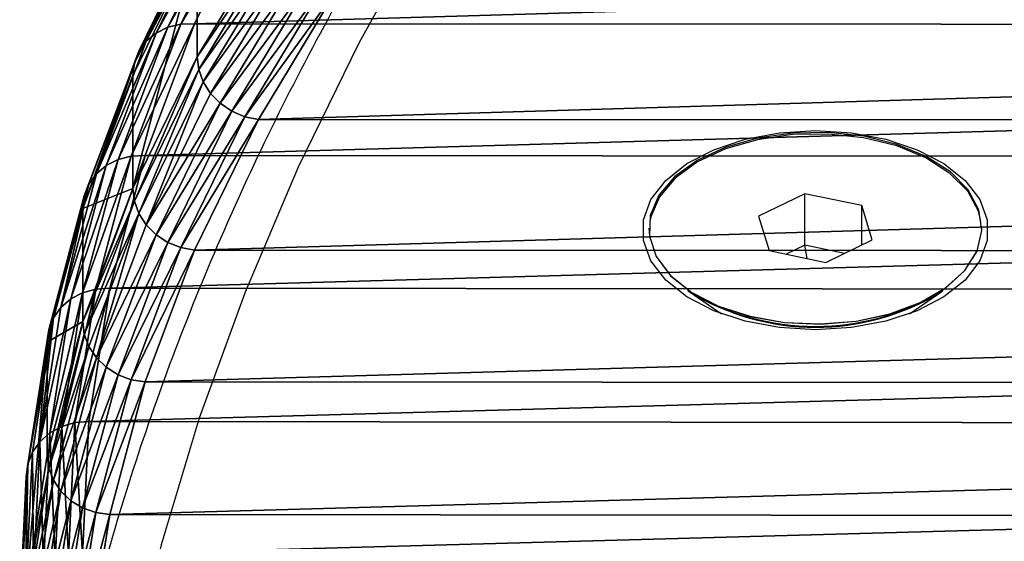
# Model space of a CAD drawing. Units: centimetres. Extents: x -80 to 160, y -6 to 434.
# Drawn here: x 28 to 33, y 122 to 124 of the extents above; entities that cross this region are included whole.
import ezdxf

# ---------------------------------------------------------------- set-up
doc = ezdxf.new("R2010")
doc.units = ezdxf.units.CM
doc.header["$LTSCALE"] = 2.54
doc.layers.get('0').update_dxf_attribs({"true_color": 0xff5454})

# ---------------------------------------------------------------- blocks, each defined once
blk = doc.blocks.new('3DGeom~295_Defintion#1')
at = {"color": 140, "true_color": 0x00aaff}
mesh = blk.add_polyface(dxfattribs=at)
corners = [(122.07, 2757.32, 99.99), (286.7, 2753.9, 33.33), (122.07, 2757.32, 33.33), (286.7, 2753.9, 99.99)]
mesh.append_faces([[corners[k] for k in face] for face in [(0, 1, 2), (1, 0, 3)]], dxfattribs={"vtx0": -1, "color": 140})
mesh = blk.add_polyface(dxfattribs=at)
corners = [(122.07, 2756.48, 107.4), (286.7, 2753.9, 99.99), (122.07, 2757.32, 99.99), (286.67, 2753.07, 107.4)]
mesh.append_faces([[corners[k] for k in face] for face in [(0, 1, 2), (1, 0, 3)]], dxfattribs={"vtx0": -1, "color": 140})
mesh = blk.add_polyface(dxfattribs=at)
corners = [(122.08, 2754.02, 114.45), (286.67, 2753.07, 107.4), (122.07, 2756.48, 107.4), (286.56, 2750.6, 114.45)]
mesh.append_faces([[corners[k] for k in face] for face in [(0, 1, 2), (1, 0, 3)]], dxfattribs={"vtx0": -1, "color": 140})
mesh = blk.add_polyface(dxfattribs=at)
corners = [(122.09, 2750.05, 120.77), (286.56, 2750.6, 114.45), (122.08, 2754.02, 114.45), (286.38, 2746.64, 120.77)]
mesh.append_faces([[corners[k] for k in face] for face in [(0, 1, 2), (1, 0, 3)]], dxfattribs={"vtx0": -1, "color": 140})
mesh = blk.add_polyface(dxfattribs=at)
corners = [(286.67, 2753.07, 25.91), (450.69, 2739.46, 18.87), (286.56, 2750.6, 18.87), (450.92, 2741.92, 25.91)]
mesh.append_faces([[corners[k] for k in face] for face in [(0, 1, 2), (1, 0, 3)]], dxfattribs={"vtx0": -1, "color": 140})
mesh = blk.add_polyface(dxfattribs=at)
corners = [(286.67, 2753.07, 107.4), (450.69, 2739.46, 114.45), (450.92, 2741.92, 107.4), (286.56, 2750.6, 114.45)]
mesh.append_faces([[corners[k] for k in face] for face in [(0, 1, 2), (1, 0, 3)]], dxfattribs={"vtx0": -1, "color": 140})
mesh = blk.add_polyface(dxfattribs=at)
corners = [(286.7, 2753.9, 33.33), (450.92, 2741.92, 25.91), (286.67, 2753.07, 25.91), (450.99, 2742.75, 33.33)]
mesh.append_faces([[corners[k] for k in face] for face in [(0, 1, 2), (1, 0, 3)]], dxfattribs={"vtx0": -1, "color": 140})
mesh = blk.add_polyface(dxfattribs=at)
corners = [(286.7, 2753.9, 99.99), (450.92, 2741.92, 107.4), (450.99, 2742.75, 99.99), (286.67, 2753.07, 107.4)]
mesh.append_faces([[corners[k] for k in face] for face in [(0, 1, 2), (1, 0, 3)]], dxfattribs={"vtx0": -1, "color": 140})
mesh = blk.add_polyface(dxfattribs=at)
corners = [(286.7, 2753.9, 33.33), (450.99, 2742.75, 99.99), (450.99, 2742.75, 33.33), (286.7, 2753.9, 99.99)]
mesh.append_faces([[corners[k] for k in face] for face in [(0, 1, 2), (1, 0, 3)]], dxfattribs={"vtx0": -1, "color": 140})
mesh = blk.add_polyface(dxfattribs=at)
corners = [(122.11, 2744.77, 126.04), (286.38, 2746.64, 120.77), (122.09, 2750.05, 120.77), (286.15, 2741.36, 126.04)]
mesh.append_faces([[corners[k] for k in face] for face in [(0, 1, 2), (1, 0, 3)]], dxfattribs={"vtx0": -1, "color": 140})
mesh = blk.add_polyface(dxfattribs=at)
corners = [(286.38, 2746.64, 12.55), (449.85, 2730.25, 7.27), (286.15, 2741.36, 7.27), (450.33, 2735.51, 12.55)]
mesh.append_faces([[corners[k] for k in face] for face in [(0, 1, 2), (1, 0, 3)]], dxfattribs={"vtx0": -1, "color": 140})
mesh = blk.add_polyface(dxfattribs=at)
corners = [(449.85, 2730.25, 126.04), (286.38, 2746.64, 120.77), (286.15, 2741.36, 126.04), (450.33, 2735.51, 120.77)]
mesh.append_faces([[corners[k] for k in face] for face in [(0, 1, 2), (1, 0, 3)]], dxfattribs={"vtx0": -1, "color": 140})
mesh = blk.add_polyface(dxfattribs=at)
corners = [(286.56, 2750.6, 18.87), (450.33, 2735.51, 12.55), (286.38, 2746.64, 12.55), (450.69, 2739.46, 18.87)]
mesh.append_faces([[corners[k] for k in face] for face in [(0, 1, 2), (1, 0, 3)]], dxfattribs={"vtx0": -1, "color": 140})
mesh = blk.add_polyface(dxfattribs=at)
corners = [(286.38, 2746.64, 120.77), (450.69, 2739.46, 114.45), (286.56, 2750.6, 114.45), (450.33, 2735.51, 120.77)]
mesh.append_faces([[corners[k] for k in face] for face in [(0, 1, 2), (1, 0, 3)]], dxfattribs={"vtx0": -1, "color": 140})
mesh = blk.add_polyface(dxfattribs=at)
corners = [(122.12, 2738.45, 130.01), (286.15, 2741.36, 126.04), (122.11, 2744.77, 126.04), (285.87, 2735.05, 130.01)]
mesh.append_faces([[corners[k] for k in face] for face in [(0, 1, 2), (1, 0, 3)]], dxfattribs={"vtx0": -1, "color": 140})
mesh = blk.add_polyface(dxfattribs=at)
corners = [(286.15, 2741.36, 7.27), (449.27, 2723.96, 3.3), (285.87, 2735.05, 3.3), (449.85, 2730.25, 7.27)]
mesh.append_faces([[corners[k] for k in face] for face in [(0, 1, 2), (1, 0, 3)]], dxfattribs={"vtx0": -1, "color": 140})
mesh = blk.add_polyface(dxfattribs=at)
corners = [(449.27, 2723.96, 130.01), (286.15, 2741.36, 126.04), (285.87, 2735.05, 130.01), (449.85, 2730.25, 126.04)]
mesh.append_faces([[corners[k] for k in face] for face in [(0, 1, 2), (1, 0, 3)]], dxfattribs={"vtx0": -1, "color": 140})
mesh = blk.add_polyface(dxfattribs=at)
corners = [(450.92, 2741.92, 25.91), (614.12, 2720.62, 18.87), (450.69, 2739.46, 18.87), (614.46, 2723.06, 25.91)]
mesh.append_faces([[corners[k] for k in face] for face in [(0, 1, 2), (1, 0, 3)]], dxfattribs={"vtx0": -1, "color": 140})
mesh = blk.add_polyface(dxfattribs=at)
corners = [(450.69, 2739.46, 114.45), (614.46, 2723.06, 107.4), (450.92, 2741.92, 107.4), (614.12, 2720.62, 114.45)]
mesh.append_faces([[corners[k] for k in face] for face in [(0, 1, 2), (1, 0, 3)]], dxfattribs={"vtx0": -1, "color": 140})
mesh = blk.add_polyface(dxfattribs=at)
corners = [(450.92, 2741.92, 25.91), (614.58, 2723.89, 33.33), (614.46, 2723.06, 25.91), (450.99, 2742.75, 33.33)]
mesh.append_faces([[corners[k] for k in face] for face in [(0, 1, 2), (1, 0, 3)]], dxfattribs={"vtx0": -1, "color": 140})
mesh = blk.add_polyface(dxfattribs=at)
corners = [(450.92, 2741.92, 107.4), (614.58, 2723.89, 99.99), (450.99, 2742.75, 99.99), (614.46, 2723.06, 107.4)]
mesh.append_faces([[corners[k] for k in face] for face in [(0, 1, 2), (1, 0, 3)]], dxfattribs={"vtx0": -1, "color": 140})
mesh = blk.add_polyface(dxfattribs=at)
corners = [(450.99, 2742.75, 99.99), (614.58, 2723.89, 33.33), (450.99, 2742.75, 33.33), (614.58, 2723.89, 99.99)]
mesh.append_faces([[corners[k] for k in face] for face in [(0, 1, 2), (1, 0, 3)]], dxfattribs={"vtx0": -1, "color": 140})
mesh = blk.add_polyface(dxfattribs=at)
corners = [(122.14, 2731.4, 132.48), (285.87, 2735.05, 130.01), (122.12, 2738.45, 130.01), (285.56, 2728.01, 132.48)]
mesh.append_faces([[corners[k] for k in face] for face in [(0, 1, 2), (1, 0, 3)]], dxfattribs={"vtx0": -1, "color": 140})
mesh = blk.add_polyface(dxfattribs=at)
corners = [(450.33, 2735.51, 12.55), (612.85, 2711.46, 7.27), (449.85, 2730.25, 7.27), (613.58, 2716.69, 12.55)]
mesh.append_faces([[corners[k] for k in face] for face in [(0, 1, 2), (1, 0, 3)]], dxfattribs={"vtx0": -1, "color": 140})
mesh = blk.add_polyface(dxfattribs=at)
corners = [(612.85, 2711.46, 126.04), (450.33, 2735.51, 120.77), (449.85, 2730.25, 126.04), (613.58, 2716.69, 120.77)]
mesh.append_faces([[corners[k] for k in face] for face in [(0, 1, 2), (1, 0, 3)]], dxfattribs={"vtx0": -1, "color": 140})
mesh = blk.add_polyface(dxfattribs=at)
corners = [(450.69, 2739.46, 18.87), (613.58, 2716.69, 12.55), (450.33, 2735.51, 12.55), (614.12, 2720.62, 18.87)]
mesh.append_faces([[corners[k] for k in face] for face in [(0, 1, 2), (1, 0, 3)]], dxfattribs={"vtx0": -1, "color": 140})
mesh = blk.add_polyface(dxfattribs=at)
corners = [(450.33, 2735.51, 120.77), (614.12, 2720.62, 114.45), (450.69, 2739.46, 114.45), (613.58, 2716.69, 120.77)]
mesh.append_faces([[corners[k] for k in face] for face in [(0, 1, 2), (1, 0, 3)]], dxfattribs={"vtx0": -1, "color": 140})
mesh = blk.add_polyface(dxfattribs=at)
corners = [(122.16, 2723.99, 133.32), (285.56, 2728.01, 132.48), (122.14, 2731.4, 132.48), (285.23, 2720.61, 133.32)]
mesh.append_faces([[corners[k] for k in face] for face in [(0, 1, 2), (1, 0, 3)]], dxfattribs={"vtx0": -1, "color": 140})
mesh = blk.add_polyface(dxfattribs=at)
corners = [(285.87, 2735.05, 3.3), (448.63, 2716.95, 0.84), (285.56, 2728.01, 0.84), (449.27, 2723.96, 3.3)]
mesh.append_faces([[corners[k] for k in face] for face in [(0, 1, 2), (1, 0, 3)]], dxfattribs={"vtx0": -1, "color": 140})
mesh = blk.add_polyface(dxfattribs=at)
corners = [(448.63, 2716.95, 132.48), (285.87, 2735.05, 130.01), (285.56, 2728.01, 132.48), (449.27, 2723.96, 130.01)]
mesh.append_faces([[corners[k] for k in face] for face in [(0, 1, 2), (1, 0, 3)]], dxfattribs={"vtx0": -1, "color": 140})
mesh = blk.add_polyface(dxfattribs=at)
corners = [(449.85, 2730.25, 7.27), (611.98, 2705.2, 3.3), (449.27, 2723.96, 3.3), (612.85, 2711.46, 7.27)]
mesh.append_faces([[corners[k] for k in face] for face in [(0, 1, 2), (1, 0, 3)]], dxfattribs={"vtx0": -1, "color": 140})
mesh = blk.add_polyface(dxfattribs=at)
corners = [(611.98, 2705.2, 130.01), (449.85, 2730.25, 126.04), (449.27, 2723.96, 130.01), (612.85, 2711.46, 126.04)]
mesh.append_faces([[corners[k] for k in face] for face in [(0, 1, 2), (1, 0, 3)]], dxfattribs={"vtx0": -1, "color": 140})
mesh = blk.add_polyface(dxfattribs=at)
corners = [(285.56, 2728.01, 0.84), (447.96, 2709.56), (285.23, 2720.61), (448.63, 2716.95, 0.84)]
mesh.append_faces([[corners[k] for k in face] for face in [(0, 1, 2), (1, 0, 3)]], dxfattribs={"vtx0": -1, "color": 140})
mesh = blk.add_polyface(dxfattribs=at)
corners = [(447.96, 2709.56, 133.32), (285.56, 2728.01, 132.48), (285.23, 2720.61, 133.32), (448.63, 2716.95, 132.48)]
mesh.append_faces([[corners[k] for k in face] for face in [(0, 1, 2), (1, 0, 3)]], dxfattribs={"vtx0": -1, "color": 140})
mesh = blk.add_polyface(dxfattribs=at)
corners = [(-787.61, 683.06, 133.32), (-792.44, 1036.42, 133.32), (-794.13, 859.69, 133.32), (-782.54, 1212.89, 133.32), (-781.37, 634.93, 133.32), (-764.45, 1388.71, 133.32), (-768.61, 588.11, 133.32), (-749.54, 543.48, 133.32), (-738.22, 1563.5, 133.32), (-724.55, 501.88, 133.32), (-703.9, 1736.88, 133.32), (-694.09, 464.1, 133.32), (-661.56, 1908.47, 133.32), (-658.74, 430.84, 133.32), (-611.29, 2077.92, 133.32), (-619.18, 402.74, 133.32), (-576.13, 380.33, 133.32), (-553.21, 2244.85, 133.32), (-530.42, 364.02, 133.32), (-487.44, 2408.9, 133.32), (-371.52, 323.96, 133.32), (-458.8, 2465.77, 133.32), (-423.35, 2518.65, 133.32), (-381.62, 2566.74, 133.32), (-334.26, 2609.3, 133.32), (-210.68, 292.56, 133.32), (-282.01, 2645.67, 133.32), (-225.65, 2675.29, 133.32), (-166.06, 2697.72, 133.32), (-48.38, 269.9, 133.32), (-104.15, 2712.6, 133.32), (-40.88, 2719.7, 133.32), (114.91, 256.05, 133.32), (122.16, 2723.99, 133.32), (278.7, 251.05, 133.32), (285.23, 2720.61, 133.32), (442.53, 254.92, 133.32), (447.96, 2709.56, 133.32), (605.91, 267.65, 133.32), (609.98, 2690.88, 133.32), (768.36, 289.19, 133.32), (770.96, 2664.6, 133.32), (929.41, 319.49, 133.32), (930.51, 2630.79, 133.32), (1088.59, 358.45, 133.32), (1088.3, 2589.51, 133.32), (1243.98, 2540.86, 133.32), (1245.42, 405.97, 133.32), (1397.2, 2484.95, 133.32), (1399.46, 461.89, 133.32), (1547.62, 2421.9, 133.32), (1550.24, 526.07, 133.32), (1679.22, 2359.72, 133.32), (1679.22, 588.87, 133.32)]
mesh.append_faces([[corners[k] for k in face] for face in [(0, 1, 2), (52, 51, 53)]], dxfattribs={"vtx0": -1, "color": 140})
mesh.append_faces([[corners[k] for k in face] for face in [(1, 0, 3), (3, 4, 5), (5, 7, 8), (8, 9, 10), (10, 11, 12), (12, 13, 14), (14, 16, 17), (17, 18, 19), (19, 20, 21), (21, 20, 22), (22, 20, 23), (23, 20, 24), (24, 25, 26), (26, 25, 27), (27, 25, 28), (28, 29, 30), (30, 29, 31), (31, 32, 33), (33, 34, 35), (35, 36, 37), (37, 38, 39), (39, 40, 41), (41, 42, 43), (43, 44, 45), (45, 44, 46), (46, 47, 48), (48, 49, 50), (50, 51, 52)]], dxfattribs={"vtx0": -1, "vtx1": -1, "color": 140})
mesh.append_faces([[corners[k] for k in face] for face in [(3, 0, 4), (5, 4, 6), (5, 6, 7), (8, 7, 9), (10, 9, 11), (12, 11, 13), (14, 13, 15), (14, 15, 16), (17, 16, 18), (19, 18, 20), (24, 20, 25), (28, 25, 29), (31, 29, 32), (33, 32, 34), (35, 34, 36), (37, 36, 38), (39, 38, 40), (41, 40, 42), (43, 42, 44), (46, 44, 47), (48, 47, 49), (50, 49, 51)]], dxfattribs={"vtx0": -1, "vtx2": -1, "color": 140})
mesh = blk.add_polyface(dxfattribs=at)
corners = [(-792.44, 1036.42), (-787.61, 683.06), (-794.13, 859.69), (-782.54, 1212.89), (-781.37, 634.93), (-764.45, 1388.71), (-768.61, 588.11), (-749.54, 543.48), (-738.22, 1563.5), (-724.55, 501.88), (-703.9, 1736.88), (-694.09, 464.1), (-661.56, 1908.47), (-658.74, 430.84), (-611.29, 2077.92), (-619.18, 402.74), (-576.13, 380.33), (-553.21, 2244.85), (-530.42, 364.02), (-487.44, 2408.9), (-371.52, 323.96), (-458.8, 2465.77), (-423.35, 2518.65), (-381.62, 2566.74), (-334.26, 2609.3), (-210.68, 292.56), (-282.01, 2645.67), (-225.65, 2675.29), (-166.06, 2697.72), (-48.38, 269.9), (-104.15, 2712.6), (-40.88, 2719.7), (114.91, 256.05), (122.16, 2723.99), (278.7, 251.05), (285.23, 2720.61), (442.53, 254.92), (447.96, 2709.56), (605.91, 267.65), (609.98, 2690.88), (768.36, 289.19), (770.96, 2664.6), (929.41, 319.49), (930.51, 2630.79), (1088.59, 358.45), (1088.3, 2589.51), (1243.98, 2540.86), (1245.42, 405.97), (1397.2, 2484.95), (1399.46, 461.89), (1547.62, 2421.9), (1550.24, 526.07), (1679.22, 2359.72), (1679.22, 588.87)]
mesh.append_faces([[corners[k] for k in face] for face in [(0, 1, 2), (51, 52, 53)]], dxfattribs={"vtx0": -1, "color": 140})
mesh.append_faces([[corners[k] for k in face] for face in [(1, 3, 4), (4, 5, 6), (6, 5, 7), (7, 8, 9), (9, 10, 11), (11, 12, 13), (13, 14, 15), (15, 14, 16), (16, 17, 18), (18, 19, 20), (20, 24, 25), (25, 28, 29), (29, 31, 32), (32, 33, 34), (34, 35, 36), (36, 37, 38), (38, 39, 40), (40, 41, 42), (42, 43, 44), (44, 46, 47), (47, 48, 49), (49, 50, 51)]], dxfattribs={"vtx0": -1, "vtx1": -1, "color": 140})
mesh.append_faces([[corners[k] for k in face] for face in [(1, 0, 3), (4, 3, 5), (7, 5, 8), (9, 8, 10), (11, 10, 12), (13, 12, 14), (16, 14, 17), (18, 17, 19), (20, 19, 21), (20, 21, 22), (20, 22, 23), (20, 23, 24), (25, 24, 26), (25, 26, 27), (25, 27, 28), (29, 28, 30), (29, 30, 31), (32, 31, 33), (34, 33, 35), (36, 35, 37), (38, 37, 39), (40, 39, 41), (42, 41, 43), (44, 43, 45), (44, 45, 46), (47, 46, 48), (49, 48, 50), (51, 50, 52)]], dxfattribs={"vtx0": -1, "vtx2": -1, "color": 140})
mesh = blk.add_polyface(dxfattribs=at)
corners = [(449.27, 2723.96, 3.3), (611.01, 2698.23, 0.84), (448.63, 2716.95, 0.84), (611.98, 2705.2, 3.3)]
mesh.append_faces([[corners[k] for k in face] for face in [(0, 1, 2), (1, 0, 3)]], dxfattribs={"vtx0": -1, "color": 140})
mesh = blk.add_polyface(dxfattribs=at)
corners = [(611.01, 2698.23, 132.48), (449.27, 2723.96, 130.01), (448.63, 2716.95, 132.48), (611.98, 2705.2, 130.01)]
mesh.append_faces([[corners[k] for k in face] for face in [(0, 1, 2), (1, 0, 3)]], dxfattribs={"vtx0": -1, "color": 140})
mesh = blk.add_polyface(dxfattribs=at)
corners = [(613.58, 2716.69, 12.55), (776.49, 2694.12, 18.87), (775.76, 2690.21, 12.55), (614.12, 2720.62, 18.87)]
mesh.append_faces([[corners[k] for k in face] for face in [(0, 1, 2), (1, 0, 3)]], dxfattribs={"vtx0": -1, "color": 140})
mesh = blk.add_polyface(dxfattribs=at)
corners = [(613.58, 2716.69, 120.77), (776.49, 2694.12, 114.45), (614.12, 2720.62, 114.45), (775.76, 2690.21, 120.77)]
mesh.append_faces([[corners[k] for k in face] for face in [(0, 1, 2), (1, 0, 3)]], dxfattribs={"vtx0": -1, "color": 140})
mesh = blk.add_polyface(dxfattribs=at)
corners = [(614.46, 2723.06, 25.91), (776.49, 2694.12, 18.87), (614.12, 2720.62, 18.87), (776.94, 2696.54, 25.91)]
mesh.append_faces([[corners[k] for k in face] for face in [(0, 1, 2), (1, 0, 3)]], dxfattribs={"vtx0": -1, "color": 140})
mesh = blk.add_polyface(dxfattribs=at)
corners = [(614.12, 2720.62, 114.45), (776.94, 2696.54, 107.4), (614.46, 2723.06, 107.4), (776.49, 2694.12, 114.45)]
mesh.append_faces([[corners[k] for k in face] for face in [(0, 1, 2), (1, 0, 3)]], dxfattribs={"vtx0": -1, "color": 140})
mesh = blk.add_polyface(dxfattribs=at)
corners = [(614.58, 2723.89, 33.33), (776.94, 2696.54, 25.91), (614.46, 2723.06, 25.91), (777.1, 2697.36, 33.33)]
mesh.append_faces([[corners[k] for k in face] for face in [(0, 1, 2), (1, 0, 3)]], dxfattribs={"vtx0": -1, "color": 140})
mesh = blk.add_polyface(dxfattribs=at)
corners = [(614.58, 2723.89, 99.99), (776.94, 2696.54, 107.4), (777.1, 2697.36, 99.99), (614.46, 2723.06, 107.4)]
mesh.append_faces([[corners[k] for k in face] for face in [(0, 1, 2), (1, 0, 3)]], dxfattribs={"vtx0": -1, "color": 140})
mesh = blk.add_polyface(dxfattribs=at)
corners = [(614.58, 2723.89, 99.99), (777.1, 2697.36, 33.33), (614.58, 2723.89, 33.33), (777.1, 2697.36, 99.99)]
mesh.append_faces([[corners[k] for k in face] for face in [(0, 1, 2), (1, 0, 3)]], dxfattribs={"vtx0": -1, "color": 140})
mesh = blk.add_polyface(dxfattribs=at)
corners = [(448.63, 2716.95, 0.84), (609.98, 2690.88), (447.96, 2709.56), (611.01, 2698.23, 0.84)]
mesh.append_faces([[corners[k] for k in face] for face in [(0, 1, 2), (1, 0, 3)]], dxfattribs={"vtx0": -1, "color": 140})
mesh = blk.add_polyface(dxfattribs=at)
corners = [(609.98, 2690.88, 133.32), (448.63, 2716.95, 132.48), (447.96, 2709.56, 133.32), (611.01, 2698.23, 132.48)]
mesh.append_faces([[corners[k] for k in face] for face in [(0, 1, 2), (1, 0, 3)]], dxfattribs={"vtx0": -1, "color": 140})
mesh = blk.add_polyface(dxfattribs=at)
corners = [(613.58, 2716.69, 12.55), (774.78, 2685.03, 7.27), (612.85, 2711.46, 7.27), (775.76, 2690.21, 12.55)]
mesh.append_faces([[corners[k] for k in face] for face in [(0, 1, 2), (1, 0, 3)]], dxfattribs={"vtx0": -1, "color": 140})
mesh = blk.add_polyface(dxfattribs=at)
corners = [(774.78, 2685.03, 126.04), (613.58, 2716.69, 120.77), (612.85, 2711.46, 126.04), (775.76, 2690.21, 120.77)]
mesh.append_faces([[corners[k] for k in face] for face in [(0, 1, 2), (1, 0, 3)]], dxfattribs={"vtx0": -1, "color": 140})
mesh = blk.add_polyface(dxfattribs=at)
corners = [(612.85, 2711.46, 7.27), (773.62, 2678.82, 3.3), (611.98, 2705.2, 3.3), (774.78, 2685.03, 7.27)]
mesh.append_faces([[corners[k] for k in face] for face in [(0, 1, 2), (1, 0, 3)]], dxfattribs={"vtx0": -1, "color": 140})
mesh = blk.add_polyface(dxfattribs=at)
corners = [(773.62, 2678.82, 130.01), (612.85, 2711.46, 126.04), (611.98, 2705.2, 130.01), (774.78, 2685.03, 126.04)]
mesh.append_faces([[corners[k] for k in face] for face in [(0, 1, 2), (1, 0, 3)]], dxfattribs={"vtx0": -1, "color": 140})
mesh = blk.add_polyface(dxfattribs=at)
corners = [(611.98, 2705.2, 3.3), (772.32, 2671.89, 0.84), (611.01, 2698.23, 0.84), (773.62, 2678.82, 3.3)]
mesh.append_faces([[corners[k] for k in face] for face in [(0, 1, 2), (1, 0, 3)]], dxfattribs={"vtx0": -1, "color": 140})
mesh = blk.add_polyface(dxfattribs=at)
corners = [(772.32, 2671.89, 132.48), (611.98, 2705.2, 130.01), (611.01, 2698.23, 132.48), (773.62, 2678.82, 130.01)]
mesh.append_faces([[corners[k] for k in face] for face in [(0, 1, 2), (1, 0, 3)]], dxfattribs={"vtx0": -1, "color": 140})
mesh = blk.add_polyface(dxfattribs=at)
corners = [(611.01, 2698.23, 0.84), (770.96, 2664.6), (609.98, 2690.88), (772.32, 2671.89, 0.84)]
mesh.append_faces([[corners[k] for k in face] for face in [(0, 1, 2), (1, 0, 3)]], dxfattribs={"vtx0": -1, "color": 140})
mesh = blk.add_polyface(dxfattribs=at)
corners = [(770.96, 2664.6, 133.32), (611.01, 2698.23, 132.48), (609.98, 2690.88, 133.32), (772.32, 2671.89, 132.48)]
mesh.append_faces([[corners[k] for k in face] for face in [(0, 1, 2), (1, 0, 3)]], dxfattribs={"vtx0": -1, "color": 140})
mesh = blk.add_polyface(dxfattribs=at)
corners = [(775.76, 2690.21, 12.55), (937.43, 2660.01, 18.87), (936.51, 2656.15, 12.55), (776.49, 2694.12, 18.87)]
mesh.append_faces([[corners[k] for k in face] for face in [(0, 1, 2), (1, 0, 3)]], dxfattribs={"vtx0": -1, "color": 140})
mesh = blk.add_polyface(dxfattribs=at)
corners = [(775.76, 2690.21, 120.77), (937.43, 2660.01, 114.45), (776.49, 2694.12, 114.45), (936.51, 2656.15, 120.77)]
mesh.append_faces([[corners[k] for k in face] for face in [(0, 1, 2), (1, 0, 3)]], dxfattribs={"vtx0": -1, "color": 140})
mesh = blk.add_polyface(dxfattribs=at)
corners = [(776.49, 2694.12, 18.87), (938, 2662.41, 25.91), (937.43, 2660.01, 18.87), (776.94, 2696.54, 25.91)]
mesh.append_faces([[corners[k] for k in face] for face in [(0, 1, 2), (1, 0, 3)]], dxfattribs={"vtx0": -1, "color": 140})
mesh = blk.add_polyface(dxfattribs=at)
corners = [(776.49, 2694.12, 114.45), (938, 2662.41, 107.4), (776.94, 2696.54, 107.4), (937.43, 2660.01, 114.45)]
mesh.append_faces([[corners[k] for k in face] for face in [(0, 1, 2), (1, 0, 3)]], dxfattribs={"vtx0": -1, "color": 140})
mesh = blk.add_polyface(dxfattribs=at)
corners = [(776.94, 2696.54, 25.91), (938.19, 2663.22, 33.33), (938, 2662.41, 25.91), (777.1, 2697.36, 33.33)]
mesh.append_faces([[corners[k] for k in face] for face in [(0, 1, 2), (1, 0, 3)]], dxfattribs={"vtx0": -1, "color": 140})
mesh = blk.add_polyface(dxfattribs=at)
corners = [(776.94, 2696.54, 107.4), (938.19, 2663.22, 99.99), (777.1, 2697.36, 99.99), (938, 2662.41, 107.4)]
mesh.append_faces([[corners[k] for k in face] for face in [(0, 1, 2), (1, 0, 3)]], dxfattribs={"vtx0": -1, "color": 140})
mesh = blk.add_polyface(dxfattribs=at)
corners = [(777.1, 2697.36, 33.33), (938.19, 2663.22, 99.99), (938.19, 2663.22, 33.33), (777.1, 2697.36, 99.99)]
mesh.append_faces([[corners[k] for k in face] for face in [(0, 1, 2), (1, 0, 3)]], dxfattribs={"vtx0": -1, "color": 140})
mesh = blk.add_polyface(dxfattribs=at)
corners = [(775.76, 2690.21, 12.55), (935.3, 2651.01, 7.27), (774.78, 2685.03, 7.27), (936.51, 2656.15, 12.55)]
mesh.append_faces([[corners[k] for k in face] for face in [(0, 1, 2), (1, 0, 3)]], dxfattribs={"vtx0": -1, "color": 140})
mesh = blk.add_polyface(dxfattribs=at)
corners = [(935.3, 2651.01, 126.04), (775.76, 2690.21, 120.77), (774.78, 2685.03, 126.04), (936.51, 2656.15, 120.77)]
mesh.append_faces([[corners[k] for k in face] for face in [(0, 1, 2), (1, 0, 3)]], dxfattribs={"vtx0": -1, "color": 140})
mesh = blk.add_polyface(dxfattribs=at)
corners = [(774.78, 2685.03, 7.27), (933.84, 2644.86, 3.3), (773.62, 2678.82, 3.3), (935.3, 2651.01, 7.27)]
mesh.append_faces([[corners[k] for k in face] for face in [(0, 1, 2), (1, 0, 3)]], dxfattribs={"vtx0": -1, "color": 140})
mesh = blk.add_polyface(dxfattribs=at)
corners = [(933.84, 2644.86, 130.01), (774.78, 2685.03, 126.04), (773.62, 2678.82, 130.01), (935.3, 2651.01, 126.04)]
mesh.append_faces([[corners[k] for k in face] for face in [(0, 1, 2), (1, 0, 3)]], dxfattribs={"vtx0": -1, "color": 140})
mesh = blk.add_polyface(dxfattribs=at)
corners = [(773.62, 2678.82, 3.3), (932.22, 2638.01, 0.84), (772.32, 2671.89, 0.84), (933.84, 2644.86, 3.3)]
mesh.append_faces([[corners[k] for k in face] for face in [(0, 1, 2), (1, 0, 3)]], dxfattribs={"vtx0": -1, "color": 140})
mesh = blk.add_polyface(dxfattribs=at)
corners = [(932.22, 2638.01, 132.48), (773.62, 2678.82, 130.01), (772.32, 2671.89, 132.48), (933.84, 2644.86, 130.01)]
mesh.append_faces([[corners[k] for k in face] for face in [(0, 1, 2), (1, 0, 3)]], dxfattribs={"vtx0": -1, "color": 140})
mesh = blk.add_polyface(dxfattribs=at)
corners = [(772.32, 2671.89, 0.84), (930.51, 2630.79), (770.96, 2664.6), (932.22, 2638.01, 0.84)]
mesh.append_faces([[corners[k] for k in face] for face in [(0, 1, 2), (1, 0, 3)]], dxfattribs={"vtx0": -1, "color": 140})
mesh = blk.add_polyface(dxfattribs=at)
corners = [(930.51, 2630.79, 133.32), (772.32, 2671.89, 132.48), (770.96, 2664.6, 133.32), (932.22, 2638.01, 132.48)]
mesh.append_faces([[corners[k] for k in face] for face in [(0, 1, 2), (1, 0, 3)]], dxfattribs={"vtx0": -1, "color": 140})
mesh = blk.add_polyface(dxfattribs=at)
corners = [(938, 2662.41, 25.91), (1096.59, 2618.38, 18.87), (937.43, 2660.01, 18.87), (1097.26, 2620.75, 25.91)]
mesh.append_faces([[corners[k] for k in face] for face in [(0, 1, 2), (1, 0, 3)]], dxfattribs={"vtx0": -1, "color": 140})
mesh = blk.add_polyface(dxfattribs=at)
corners = [(938.19, 2663.22, 33.33), (1097.26, 2620.75, 25.91), (938, 2662.41, 25.91), (1097.5, 2621.55, 33.33)]
mesh.append_faces([[corners[k] for k in face] for face in [(0, 1, 2), (1, 0, 3)]], dxfattribs={"vtx0": -1, "color": 140})
mesh = blk.add_polyface(dxfattribs=at)
corners = [(938.19, 2663.22, 99.99), (1097.5, 2621.55, 33.33), (938.19, 2663.22, 33.33), (1097.5, 2621.55, 99.99)]
mesh.append_faces([[corners[k] for k in face] for face in [(0, 1, 2), (1, 0, 3)]], dxfattribs={"vtx0": -1, "color": 140})
mesh = blk.add_polyface(dxfattribs=at)
corners = [(937.43, 2660.01, 18.87), (1095.49, 2614.56, 12.55), (936.51, 2656.15, 12.55), (1096.59, 2618.38, 18.87)]
mesh.append_faces([[corners[k] for k in face] for face in [(0, 1, 2), (1, 0, 3)]], dxfattribs={"vtx0": -1, "color": 140})
mesh = blk.add_polyface(dxfattribs=at)
corners = [(936.51, 2656.15, 12.55), (1094.04, 2609.49, 7.27), (935.3, 2651.01, 7.27), (1095.49, 2614.56, 12.55)]
mesh.append_faces([[corners[k] for k in face] for face in [(0, 1, 2), (1, 0, 3)]], dxfattribs={"vtx0": -1, "color": 140})
mesh = blk.add_polyface(dxfattribs=at)
corners = [(935.3, 2651.01, 7.27), (1092.29, 2603.41, 3.3), (933.84, 2644.86, 3.3), (1094.04, 2609.49, 7.27)]
mesh.append_faces([[corners[k] for k in face] for face in [(0, 1, 2), (1, 0, 3)]], dxfattribs={"vtx0": -1, "color": 140})
mesh = blk.add_polyface(dxfattribs=at)
corners = [(933.84, 2644.86, 3.3), (1090.35, 2596.64, 0.84), (932.22, 2638.01, 0.84), (1092.29, 2603.41, 3.3)]
mesh.append_faces([[corners[k] for k in face] for face in [(0, 1, 2), (1, 0, 3)]], dxfattribs={"vtx0": -1, "color": 140})
mesh = blk.add_polyface(dxfattribs=at)
corners = [(932.22, 2638.01, 0.84), (1088.3, 2589.51), (930.51, 2630.79), (1090.35, 2596.64, 0.84)]
mesh.append_faces([[corners[k] for k in face] for face in [(0, 1, 2), (1, 0, 3)]], dxfattribs={"vtx0": -1, "color": 140})
blk = doc.blocks.new('Group53')
at = {"color": 140, "true_color": 0x00aaff, "extrusion": (2.90581e-15, 0.900844, 0.434144), "xscale": 0.009001228870369317, "yscale": 0.009001228870369315, "zscale": 0.009001228870369317, "rotation": 270.0000000000002}
blk.add_blockref('3DGeom~295_Defintion#1', (-67.4076, 35.4054, -117.2425), dxfattribs=at)
blk = doc.blocks.new('Group52')
at = {"color": 0}
blk.add_blockref('Group53', (0, 0), dxfattribs=at)
blk = doc.blocks.new('Group')
at = {"color": 0}
blk.add_blockref('Group52', (0, 0), dxfattribs=at)
blk = doc.blocks.new('0522')
at = {"color": 7, "linetype": 'Continuous', "lineweight": 25}
for p, q in [((473.5763, 956.9656), (473.3552, 956.8587)), ((473.8476, 956.9087), (473.5763, 956.9656)), ((473.5763, 956.7204), (473.5763, 956.9656)), ((473.8977, 956.7449), (473.8476, 956.9087)), ((473.8476, 956.7206), (473.8476, 956.9087)), ((473.3552, 956.8587), (473.4053, 956.6948)), ((472.8315, 956.8018), (472.8315, 956.801)), ((474.4214, 956.801), (474.4214, 956.8018)), ((473.5763, 956.7204), (473.4877, 956.6776)), ((473.7652, 956.6808), (473.5763, 956.7204)), ((473.5877, 956.6566), (473.5763, 956.7204)), ((473.6766, 956.6379), (473.8977, 956.7449)), ((473.4053, 956.6948), (473.6766, 956.6379)), ((473.0176, 956.5032), (473.0211, 956.5008)), ((473.0281, 956.4959), (473.1778, 956.3924)), ((474.0751, 956.3924), (474.2248, 956.4959)), ((474.2317, 956.5008), (474.2352, 956.5032))]:
    blk.add_line(p, q, dxfattribs=at)
at = {"color": 7, "linetype": 'Continuous', "lineweight": 25, "flags": 128}
for points in [[(473.4081, 960.5372), (472.9488, 959.9828), (472.5227, 959.4196), (472.1302, 958.8483), (471.7718, 958.2697), (471.4478, 957.6844), (471.1587, 957.093), (470.9048, 956.4963), (470.6864, 955.8949), (470.5038, 955.2896), (470.3571, 954.681), (470.2466, 954.07), (470.1723, 953.4571), (470.1344, 952.843), (470.1329, 952.2287), (470.1678, 951.6146)], [(473.6264, 957.2668), (473.798, 957.2564), (473.962, 957.2257), (474.1114, 957.176), (474.2395, 957.1095), (474.3409, 957.0291), (474.4111, 956.9383), (474.4469, 956.8411), (474.4469, 956.7417), (474.4111, 956.6445), (474.3409, 956.5537), (474.2395, 956.4732), (474.1114, 956.4067), (473.962, 956.357), (473.798, 956.3263), (473.6264, 956.3159), (473.4549, 956.3263), (473.2909, 956.357), (473.1415, 956.4067), (473.0133, 956.4732), (472.912, 956.5537), (472.8418, 956.6445), (472.806, 956.7417), (472.806, 956.8411), (472.8418, 956.9383), (472.912, 957.0291), (473.0133, 957.1095), (473.1415, 957.176), (473.2909, 957.2257), (473.4549, 957.2564), (473.6264, 957.2668)], [(472.8794, 956.9585), (472.8384, 956.8623), (472.8343, 956.7632), (472.8672, 956.666), (472.9356, 956.5751), (473.0363, 956.4948), (473.1646, 956.4289), (473.3145, 956.3804), (473.479, 956.3516), (473.6504, 956.3438), (473.8206, 956.3575), (473.9818, 956.392), (474.1264, 956.4456), (474.2476, 956.5158), (474.3397, 956.5995), (474.3985, 956.6925), (474.4212, 956.7907), (474.4067, 956.8895), (474.3558, 956.9841), (474.2707, 957.0702), (474.1555, 957.1437), (474.0156, 957.2013), (473.8575, 957.2401), (473.6886, 957.2585), (473.5167, 957.2555), (473.35, 957.2313), (473.1963, 957.187), (473.0626, 957.1247), (472.9553, 957.0473), (472.8794, 956.9585)], [(474.4161, 956.8331), (474.4042, 956.8829), (474.3534, 956.9772), (474.2686, 957.063), (474.1538, 957.1363), (474.0143, 957.1937), (473.8567, 957.2324), (473.6884, 957.2507), (473.5171, 957.2477), (473.3509, 957.2236), (473.1977, 957.1795), (473.0644, 957.1174), (472.9575, 957.0402), (472.8818, 956.9516)], [(472.8818, 956.9516), (472.841, 956.8558), (472.8364, 956.8309)], [(472.8315, 956.801), (472.8343, 956.7624), (472.8672, 956.6652), (472.9356, 956.5743), (473.0363, 956.494), (473.1646, 956.4281), (473.3145, 956.3796), (473.479, 956.3508), (473.6504, 956.343), (473.8206, 956.3567), (473.9818, 956.3911), (474.1264, 956.4447), (474.2476, 956.515), (474.3397, 956.5986), (474.3985, 956.6917), (474.4212, 956.7899), (474.4214, 956.801)]]:
    blk.add_lwpolyline(points, dxfattribs=at)
at = {"color": 7, "linetype": 'Continuous', "lineweight": 25}
for centre, radius, start, end in [((473.6264, 957.5039), 1.1714, 238.6854, 301.3146), ((473.6264, 957.4956), 1.1645, 238.6813, 301.3187), ((473.6264, 957.4793), 1.1511, 238.682, 301.318)]:
    blk.add_arc(centre, radius, start, end, dxfattribs=at)
blk.add_open_spline([(473.2052, 960.5151), (473.1423, 960.4423), (472.9298, 960.1964), (472.5888, 959.7711), (472.1928, 959.2369), (471.8268, 958.6954), (471.4904, 958.1473), (471.1843, 957.5934), (470.9087, 957.034), (470.6638, 956.4699), (470.4499, 955.9017), (470.2669, 955.33), (470.1165, 954.7552), (470.0064, 954.2409), (469.96, 953.9177), (469.9414, 953.7875)], degree=3, knots=[0, 0, 0, 0, 0.0348794, 0.1178416, 0.2007754, 0.2836631, 0.3664984, 0.4492744, 0.5319864, 0.6146306, 0.6972033, 0.7797052, 0.8621375, 0.9445063, 1, 1, 1, 1], dxfattribs=at)
blk = doc.blocks.new('ST0522')
blk.add_blockref('0522', (-228.9786, -696.5668))

msp = doc.modelspace()

# ---------------------------------------------------------------- block references
at = {"color": 0}
for name, p in [('ST0522', (-212.3725, -136.9265, -69.6861)), ('Group', (-14.1102, 241.1782))]:
    msp.add_blockref(name, p, dxfattribs=at)

doc.saveas('drawing.dxf')
